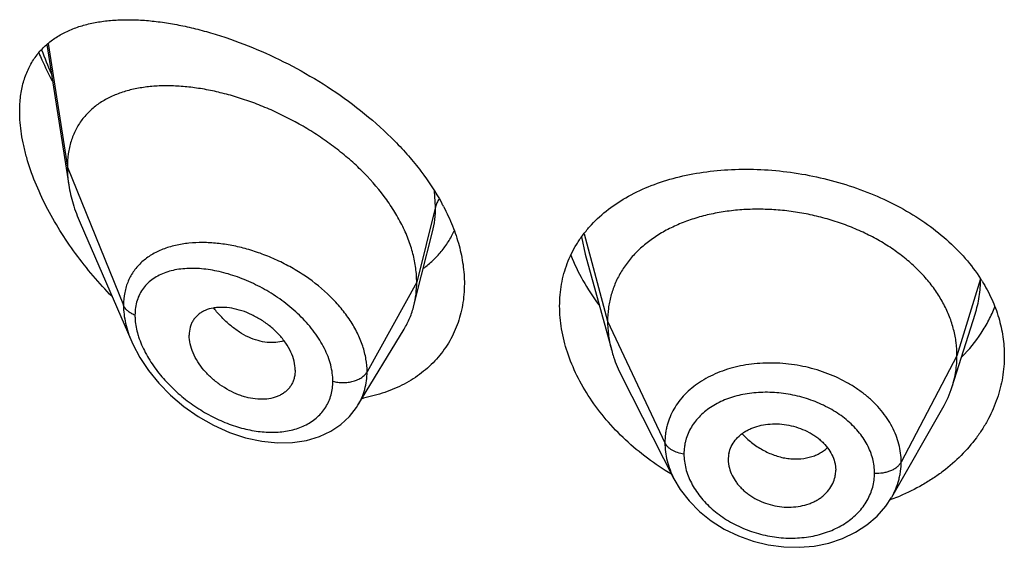
# Model space of a CAD drawing. Units: inches. Extents: x 0.7 to 21.2, y 3.3 to 15.3.
# Drawn here: x 19.8 to 20.1, y 10 to 10.2 of the extents above; entities that cross this region are included whole.
import ezdxf

# ---------------------------------------------------------------- set-up
doc = ezdxf.new("R2010")
doc.units = ezdxf.units.IN
doc.header["$LTSCALE"] = 1.21
doc.header["$MEASUREMENT"] = 0
doc.layers.get('0').update_dxf_attribs({"linetype": 'CONTINUOUS'})

msp = doc.modelspace()

# ---------------------------------------------------------------- linework, layer by layer
at = {"color": 7, "linetype": 'CONTINUOUS'}
for p, q in [((19.7801969199, 10.1901628415), (19.7871466591, 10.1459497642)), ((19.790725254, 10.134000671), (19.8069684581, 10.0965572251)), ((19.8982277415, 10.1175659767), (19.9016606412, 10.1311517422)), ((19.9497255196, 10.1241299398), (19.958074477, 10.0937793446)), ((19.8958019523, 10.1079625879), (19.8982277415, 10.1175659767)), ((20.0652865103, 10.0824464996), (20.0725061821, 10.1052887005)), ((19.8781997952, 10.076604193), (19.892699122, 10.1005215716)), ((19.8584258222, 10.0876296237), (19.8582823445, 10.0859366117)), ((19.9611784618, 10.0858297211), (19.9776941814, 10.0534250984)), ((19.8781971827, 10.0765998846), (19.8781997819, 10.076604171)), ((20.046229458, 10.0476174837), (20.0623316389, 10.075722052)), ((19.9947819434, 10.0594331676), (19.9947981616, 10.058890292)), ((19.994797326, 10.0588903616), (19.9949935999, 10.0573924551)), ((20.0284060938, 10.05814127), (20.0286211348, 10.0560916833)), ((20.0286050004, 10.0555592463), (20.0286211348, 10.0560916833))]:
    msp.add_line(p, q, dxfattribs=at)
at = {"color": 9, "linetype": 'CONTINUOUS'}
for p, q in [((19.7806308231, 10.190483813), (19.7866923427, 10.151532437)), ((19.7866923427, 10.151532437), (19.8043719119, 10.1080521071)), ((19.9026170284, 10.1391134687), (19.9022987146, 10.144015756)), ((19.9026170284, 10.1391134687), (19.8966923427, 10.115294903)), ((19.9485757492, 10.1295757793), (19.9497255005, 10.1241299464)), ((19.9494035372, 10.1305673125), (19.9567923414, 10.103029589)), ((20.0742296431, 10.1163960877), (20.0667923414, 10.0921794628)), ((19.8966923427, 10.115294903), (19.8810629672, 10.0871268214)), ((19.9567923414, 10.103029589), (19.9748273562, 10.0647516959)), ((20.0667923414, 10.0921794628), (20.0492174444, 10.0586902857))]:
    msp.add_line(p, q, dxfattribs=at)
at = {"color": 7, "linetype": 'CONTINUOUS'}
for points in [[(19.8069499833, 10.0965999382), (19.8073030619, 10.095806962), (19.8094824307, 10.0916582803), (19.8122094341, 10.0875540562), (19.8154591778, 10.0835626234), (19.8191947815, 10.0797598812), (19.8233667651, 10.0762242111), (19.8279108241, 10.0730369837), (19.832736389, 10.0702828926), (19.8377432313, 10.0680319131), (19.8428267431, 10.0663364316), (19.8478859564, 10.0652299692), (19.8528246102, 10.064726991), (19.8575515523, 10.0648241682), (19.8619815185, 10.0655019924), (19.8660381698, 10.0667195637), (19.869660923, 10.0684180901), (19.8728199159, 10.0705362796), (19.8755167451, 10.0730343926), (19.8777376546, 10.0758739601), (19.8781966672, 10.0765990729)], [(19.9776959826, 10.0534217165), (19.9796639688, 10.0500809327), (19.9824289683, 10.0464729093), (19.9857100192, 10.0431428494), (19.9894381666, 10.0401622016), (19.9935414539, 10.0375744772), (19.9979547615, 10.0354219545), (20.0025964487, 10.0337518446), (20.0073839281, 10.032585562), (20.0122392021, 10.0319430077), (20.0170809935, 10.0318317752), (20.0218274092, 10.0322455308), (20.0264131429, 10.033181552), (20.0307634217, 10.0346257328), (20.0347985433, 10.0365512948), (20.0384527307, 10.0389232), (20.0416496313, 10.041683901), (20.0443413822, 10.0447617882), (20.0462026019, 10.0475708633)]]:
    msp.add_lwpolyline(points, dxfattribs=at)
at = {"color": 9, "linetype": 'CONTINUOUS'}
for centre, radius, start, end in [((19.8783507743, 10.224269279), 0.1059581488, 199.7262138123, 204.0582018106), ((19.8351204146, 10.1065357093), 0.0273033079, 196.2988647665, 199.3422962801)]:
    msp.add_arc(centre, radius, start, end, dxfattribs=at)
at = {"color": 7, "linetype": 'CONTINUOUS'}
for centre, radius, start, end in [((19.8424250945, 10.1063274543), 0.0707905403, 27.6538424477, 28.6207697283), ((20.0301945062, 10.0880344935), 0.0523835805, 31.8241101541, 32.7692325252), ((20.0325102161, 10.0928376985), 0.0343840459, 330.1468377763, 342.4096321827), ((19.8702247061, 10.1298368426), 0.0519059487, 280.3364685232, 280.7530906679), ((20.0042495716, 10.0594328542), 0.0094676282, 167.8620516887, 179.9981033018), ((20.0190017662, 10.0560997914), 0.0096196198, 347.8553193066, 356.7779481372), ((20.0231562612, 10.1094924412), 0.0666263174, 290.427798504, 292.6018887104), ((20.0227938349, 10.110446131), 0.0676465291, 289.9053585336, 290.4335334483)]:
    msp.add_arc(centre, radius, start, end, dxfattribs=at)
for points, knots in [([(19.7716923427, 10.169145346), (19.7716923427, 10.1707427386), (19.77187239, 10.1738377273), (19.7727456415, 10.1782605836), (19.7741918199, 10.1822555214), (19.776173945, 10.1857882491), (19.7786430958, 10.1888433768), (19.7815447395, 10.1914229116), (19.7848261116, 10.1935425845), (19.7878165238, 10.1949348293), (19.7903454708, 10.195845317), (19.7930158064, 10.1966390192), (19.7965305473, 10.197384278), (19.8009445569, 10.1979032961), (19.8055728244, 10.198073664), (19.810393333, 10.1979094205), (19.8153857633, 10.1974222095), (19.8205302169, 10.1966213185), (19.8258066389, 10.1955135965), (19.8311944956, 10.194104595), (19.8385927218, 10.1917996154), (19.8479645166, 10.1881735071), (19.8591049283, 10.1827362116), (19.8700217611, 10.1761859254), (19.8804028035, 10.1685770139), (19.8883604094, 10.1613895936), (19.8941189271, 10.1551817012), (19.8992918836, 10.1488423345), (19.9026497739, 10.1437480049), (19.9045656956, 10.1402368377)], [0, 0, 0, 0, 0.0282458019, 0.0546440805, 0.0794480702, 0.1030549021, 0.1259399375, 0.1485845599, 0.1714159119, 0.194775471, 0.2067399259, 0.2189233347, 0.2440112945, 0.2701566462, 0.297419773, 0.3258276633, 0.3553815688, 0.3860644167, 0.4178441233, 0.4506752898, 0.4845006495, 0.554825014, 0.6281198118, 0.7034464086, 0.7796428922, 0.8553716636, 0.8926388796, 0.9292723266, 1, 1, 1, 1]), ([(19.7777362495, 10.1875412846), (19.7780499735, 10.1867984689), (19.7793520733, 10.1838150749), (19.7807904149, 10.180891578), (19.7819381806, 10.1787285862)], [0, 0, 0, 0, 0.2477260172, 1, 1, 1, 1]), ([(19.8966923427, 10.115294903), (19.8966923427, 10.1167844061), (19.8964814297, 10.1198226481), (19.8955762385, 10.1243849861), (19.8940931132, 10.1289784895), (19.8920598886, 10.1335508698), (19.8895072473, 10.1380562064), (19.8854129255, 10.143981857), (19.8805003583, 10.1495106983), (19.8749698591, 10.154568595), (19.8705080573, 10.1581477034), (19.8658188841, 10.1614566333), (19.8593606801, 10.1654686521), (19.8526356658, 10.1688983637), (19.8457592649, 10.171711073), (19.8406359902, 10.1734803715), (19.8355466549, 10.1749183809), (19.8305242913, 10.1760182003), (19.8256008097, 10.1767737111), (19.8208082591, 10.1771785383), (19.8161791577, 10.1772237948), (19.8117460771, 10.1769004566), (19.8075402289, 10.1761977413), (19.8035939222, 10.1751030323), (19.7999429695, 10.1736023102), (19.7966293953, 10.1716807627), (19.7937011388, 10.1693278656), (19.7916296527, 10.167007063), (19.7902272569, 10.164956081), (19.7889806161, 10.1627450969), (19.7877551939, 10.1597045745), (19.7868758185, 10.1557291293), (19.7866923427, 10.1529548666), (19.7866923427, 10.151532437)], [0, 0, 0, 0, 0.028950055, 0.0589905987, 0.0901938781, 0.1225708138, 0.1560860436, 0.190687861, 0.2624177625, 0.2991879738, 0.3362878669, 0.3735092854, 0.4106648769, 0.4839969939, 0.5198685621, 0.5550084671, 0.5892846286, 0.6226006274, 0.6548734344, 0.6860288561, 0.7160022138, 0.7447575376, 0.7723098497, 0.7987468354, 0.8241891561, 0.8488252301, 0.8729388432, 0.8969016236, 0.9089735847, 0.9211772492, 0.9461802984, 0.9723535881, 1, 1, 1, 1]), ([(19.8007841764, 10.1108034489), (19.7987175141, 10.1129189378), (19.7947296266, 10.117294523), (19.7892354413, 10.1242461248), (19.7842962517, 10.1315304613), (19.7800045474, 10.1390617162), (19.7764673882, 10.1467267214), (19.7742138132, 10.1531943399), (19.772916113, 10.1583049249), (19.7720043795, 10.1631475857), (19.7716923427, 10.166777503), (19.7716923427, 10.169145346)], [0, 0, 0, 0, 0.1331550796, 0.2662978067, 0.3986175495, 0.5290351301, 0.656141692, 0.7782030651, 0.836774718, 0.893390396, 1, 1, 1, 1]), ([(19.7866923427, 10.151532437), (19.7866923427, 10.1510782177), (19.7867326052, 10.1492101788), (19.7869271072, 10.1473465223), (19.7871466591, 10.1459497642)], [0, 0, 0, 0, 0.2431415274, 1, 1, 1, 1]), ([(19.9510979788, 10.1327649565), (19.9526929406, 10.1345653824), (19.9562857589, 10.137948823), (19.962547049, 10.1421707634), (19.9696493518, 10.1455959155), (19.9774681566, 10.1482026608), (19.9858773921, 10.1499783505), (19.9947432835, 10.1509133646), (20.0039233087, 10.151002354), (20.0132653397, 10.1502450581), (20.0226086237, 10.1486480762), (20.0317863935, 10.1462265723), (20.040629797, 10.1430057509), (20.0489726695, 10.1390217504), (20.056656164, 10.1343223166), (20.0635334473, 10.128965915), (20.0694705881, 10.1230253162), (20.0727896438, 10.1186432033), (20.0742416262, 10.1163874602)], [0, 0, 0, 0, 0.0520179866, 0.1061167112, 0.1627240128, 0.2220146478, 0.2839351932, 0.3482356035, 0.4145029163, 0.48219235, 0.550664954, 0.6192295071, 0.6871921595, 0.7539099079, 0.8188424565, 0.8816010399, 0.9419836977, 1, 1, 1, 1]), ([(19.7871466591, 10.1459497642), (19.787461226, 10.1439485333), (19.7884154376, 10.1398777695), (19.7898734358, 10.1359642114), (19.790725254, 10.134000671)], [0, 0, 0, 0, 0.486253011, 1, 1, 1, 1]), ([(19.9051290768, 10.1391833701), (19.906174662, 10.13718766), (19.9080380824, 10.1331707607), (19.9101196986, 10.1270008513), (19.9113942237, 10.1208750703), (19.9116923427, 10.1167951426), (19.9116923427, 10.1147984422)], [0, 0, 0, 0, 0.2652384916, 0.5202194849, 0.7649371239, 1, 1, 1, 1]), ([(20.0667923414, 10.0921794628), (20.0667923414, 10.0935635991), (20.0666193046, 10.0963327693), (20.0658205991, 10.1004448949), (20.0645109119, 10.1044933742), (20.0626976793, 10.1084613267), (20.0603852654, 10.112298805), (20.0576067158, 10.1159695742), (20.0543917641, 10.1194446359), (20.0507694365, 10.1226951975), (20.0467706405, 10.1256911865), (20.042437387, 10.128413975), (20.0378114409, 10.1308442512), (20.0329349995, 10.1329622122), (20.0278517626, 10.1347475425), (20.0226104342, 10.1361896798), (20.0172599531, 10.1372776426), (20.0118497599, 10.1380002391), (20.0064314307, 10.1383462197), (20.0010593966, 10.1383153627), (19.9957889548, 10.1379070192), (19.9906751112, 10.1371204045), (19.9857721881, 10.1359537941), (19.9811283522, 10.1344251803), (19.9767884123, 10.1325521972), (19.9727944412, 10.1303509677), (19.9691805277, 10.1278283464), (19.9659703646, 10.1249905843), (19.9631833342, 10.1218549371), (19.9608540195, 10.1184446259), (19.9590368512, 10.1148014237), (19.9579499034, 10.1116225142), (19.9573452485, 10.1090320957), (19.956914341, 10.1063930979), (19.9567923414, 10.1043784484), (19.9567923414, 10.103029589)], [0, 0, 0, 0, 0.0274181667, 0.0547825641, 0.0827711095, 0.1115101416, 0.1410110293, 0.1713420094, 0.2025491598, 0.2346462358, 0.2676190459, 0.3014068641, 0.33591552, 0.3710317728, 0.40662769, 0.4425498753, 0.4786311156, 0.5147010897, 0.5505868939, 0.586094682, 0.6210291018, 0.6552081446, 0.6884808845, 0.7207478136, 0.7519318792, 0.7819812265, 0.8109315197, 0.8390578713, 0.8666596856, 0.8938252844, 0.920623317, 0.9470637375, 0.9601647623, 0.9732806291, 1, 1, 1, 1]), ([(19.8988382504, 10.1197087055), (19.8998683733, 10.1204742862), (19.901836709, 10.1221252729), (19.9044634724, 10.1249438388), (19.9067241695, 10.1280759769), (19.9079613366, 10.130342919), (19.9085097671, 10.1315140821)], [0, 0, 0, 0, 0.2498722029, 0.498747213, 0.7482288897, 1, 1, 1, 1]), ([(19.9416923427, 10.1078226532), (19.9416923427, 10.1089886701), (19.941791195, 10.1113046487), (19.9422439453, 10.1147286359), (19.9429979946, 10.1180580896), (19.9440487143, 10.1212776063), (19.9453897073, 10.124373993), (19.9470136142, 10.1273349579), (19.9489106738, 10.1301496575), (19.9503425935, 10.131912262), (19.9510979788, 10.1327649565)], [0, 0, 0, 0, 0.128327316, 0.2547375406, 0.3796194864, 0.5034971582, 0.6269210116, 0.75044513, 0.8746280117, 1, 1, 1, 1]), ([(19.9452255597, 10.1238630933), (19.946291668, 10.121130333), (19.9488894238, 10.1157081667), (19.9521798998, 10.1106821135), (19.9540035014, 10.1082292636)], [0, 0, 0, 0, 0.4897230791, 1, 1, 1, 1]), ([(20.0747033088, 10.1156570566), (20.0758306695, 10.1138403986), (20.0778373905, 10.1101117722), (20.080050078, 10.1042328951), (20.0813914429, 10.0982181819), (20.0816923427, 10.0941523568), (20.0816923427, 10.0921343474)], [0, 0, 0, 0, 0.2582074417, 0.5097093612, 0.7562877446, 1, 1, 1, 1]), ([(19.9116923427, 10.1147984422), (19.9116923427, 10.112568242), (19.9114197551, 10.1092399498), (19.9104716844, 10.1049490321), (19.9094894873, 10.1018756191), (19.9082368155, 10.0989372384), (19.9067215012, 10.0961479336), (19.9049537768, 10.0935211784), (19.90294472, 10.0910695389), (19.900707325, 10.0888039518), (19.8982552996, 10.0867343889), (19.8956032771, 10.0848691047), (19.8917947866, 10.0826479612), (19.8865913387, 10.0804209484), (19.8821780344, 10.0792732409), (19.8799091639, 10.078842345)], [0, 0, 0, 0, 0.127783822, 0.190076061, 0.2515300419, 0.3123725513, 0.3728309294, 0.4331367507, 0.49351561, 0.5541796335, 0.6153233657, 0.6771192264, 0.7397159965, 0.8676768277, 1, 1, 1, 1]), ([(19.8958019523, 10.1079625879), (19.8961003537, 10.1091441267), (19.8965487201, 10.1115774704), (19.8966923427, 10.1140467577), (19.8966923427, 10.115294903)], [0, 0, 0, 0, 0.4940189718, 1, 1, 1, 1]), ([(19.8584258222, 10.0876296237), (19.8584258222, 10.0885739581), (19.8581597933, 10.0905429408), (19.8571225802, 10.0934374159), (19.8554798291, 10.0962698151), (19.8533285176, 10.0989372441), (19.8507603537, 10.1013416373), (19.8478930258, 10.1034178073), (19.8448369947, 10.1051170944), (19.8416910472, 10.1063925107), (19.8385488266, 10.1071908963), (19.8359707531, 10.1074525712), (19.8340061679, 10.1073960273), (19.8321955963, 10.1071735688), (19.8304863007, 10.1066908686), (19.8289678676, 10.1059188086), (19.8279619231, 10.1052168239), (19.8270827212, 10.1043873737), (19.8263457053, 10.1034331835), (19.8257634607, 10.1023631006), (19.8251912795, 10.1007751647), (19.8250292757, 10.0994832822), (19.8250292757, 10.0986149365)], [0, 0, 0, 0, 0.0586813442, 0.122124966, 0.1899797516, 0.2611773352, 0.3343369024, 0.4079460364, 0.4806212018, 0.5511141708, 0.6182968852, 0.6814397563, 0.7114015601, 0.7402567003, 0.7947012469, 0.8205939844, 0.8458256614, 0.8706630682, 0.8954158492, 0.9204337374, 0.946040623, 1, 1, 1, 1]), ([(19.892699122, 10.1005215716), (19.8933936928, 10.10166727), (19.8946194072, 10.1040800633), (19.8954701502, 10.1066487969), (19.8958019523, 10.1079625879)], [0, 0, 0, 0, 0.4971712475, 1, 1, 1, 1]), ([(19.9768871933, 10.0548273509), (19.9717169736, 10.0579172758), (19.9644781035, 10.063327537), (19.9563187028, 10.0718561155), (19.9511700644, 10.0786501244), (19.94703519, 10.0857722236), (19.9439983408, 10.093089463), (19.9421308359, 10.1004570308), (19.9416923427, 10.105404867), (19.9416923427, 10.1078226532)], [0, 0, 0, 0, 0.2725472549, 0.4048076924, 0.5332793372, 0.6573199732, 0.7764738386, 0.8905960022, 1, 1, 1, 1]), ([(20.0683529175, 10.0918121957), (20.0706045791, 10.0941100773), (20.0736519855, 10.0978513322), (20.076865745, 10.1033129612), (20.0781636982, 10.1061495651), (20.0787310496, 10.1075858545)], [0, 0, 0, 0, 0.5082808925, 0.7560190554, 1, 1, 1, 1]), ([(19.9567923414, 10.103029589), (19.9567923414, 10.1022583511), (19.9568457021, 10.1007138357), (19.9571700737, 10.0976080051), (19.9576562535, 10.0952999864), (19.9580744744, 10.0937793496)], [0, 0, 0, 0, 0.2471148262, 0.4946762437, 1, 1, 1, 1]), ([(19.8582823586, 10.0859366053), (19.8582121823, 10.0855319033), (19.8580210981, 10.084739712), (19.8575768785, 10.083612561), (19.8569836336, 10.0825747444), (19.8562467971, 10.0816390464), (19.855377872, 10.0808141143), (19.8543898867, 10.0801045243), (19.853292557, 10.0795178262), (19.8516756122, 10.0788959766), (19.8494340129, 10.0784545352), (19.8465716957, 10.0784341521), (19.844108087, 10.0788152606), (19.8421089893, 10.0793497506), (19.8400652398, 10.080055558), (19.8375508226, 10.0812220239), (19.834688335, 10.0830062387), (19.832035036, 10.0851378097), (19.8296806499, 10.0875632835), (19.8277153344, 10.0902114915), (19.8262190922, 10.0929923137), (19.8252747883, 10.0958042829), (19.8250292757, 10.0977045981), (19.8250292757, 10.0986149365)], [0, 0, 0, 0, 0.0261628859, 0.0517213736, 0.0769249643, 0.1020324442, 0.1273113307, 0.1529928288, 0.1792829277, 0.206349599, 0.2631019738, 0.3236457717, 0.3878459349, 0.4212293087, 0.4553670617, 0.5254653568, 0.597251061, 0.6697196804, 0.7417265115, 0.8119759224, 0.879133354, 0.942014401, 1, 1, 1, 1]), ([(19.9580744744, 10.0937793496), (19.9582583113, 10.0931109248), (19.959086606, 10.0903858883), (19.960200231, 10.0877490179), (19.961178465, 10.0858297149)], [0, 0, 0, 0, 0.2434602009, 1, 1, 1, 1]), ([(20.0816923427, 10.0921343474), (20.0816923427, 10.0898720489), (20.0813142987, 10.0853211806), (20.0796214042, 10.0786436748), (20.0773100592, 10.0733194072), (20.0749544861, 10.0692546862), (20.072228173, 10.06527741), (20.0681890214, 10.0606034509), (20.0634657313, 10.0564845324), (20.0592949938, 10.0535237585), (20.0548101231, 10.0507626009), (20.0512263661, 10.0490090077), (20.0487624709, 10.0479831883)], [0, 0, 0, 0, 0.1162630646, 0.2334102384, 0.3525535693, 0.4132006458, 0.4746535034, 0.600149526, 0.7294814892, 0.7956679509, 0.8628404918, 1, 1, 1, 1]), ([(20.0652865151, 10.0824465083), (20.0657814637, 10.0840124755), (20.0663520953, 10.0864213864), (20.0667305071, 10.0896958218), (20.0667923414, 10.0913483971), (20.0667923414, 10.0921794628)], [0, 0, 0, 0, 0.4985822412, 0.7477022337, 1, 1, 1, 1]), ([(19.9949935999, 10.0614235757), (19.9951525844, 10.0621635192), (19.9956548872, 10.0636226006), (19.996900588, 10.0656059331), (19.9983007284, 10.0670301625), (19.9996127632, 10.0680124511), (20.0007067095, 10.0686726461), (20.0018865372, 10.0692444401), (20.0035780193, 10.0698939785), (20.0058513502, 10.0704684874), (20.0087196176, 10.0707734375), (20.0116800649, 10.0706849472), (20.0146400599, 10.0701860063), (20.0175116051, 10.0693149403), (20.0197787064, 10.0682993405), (20.0214710783, 10.0673235533), (20.0226583765, 10.0665204962), (20.0237592758, 10.0656458367), (20.0250791397, 10.0644057225), (20.0264785847, 10.0627167031), (20.0277259587, 10.0605037338), (20.0282427219, 10.0589279685), (20.0284060938, 10.05814127)], [0, 0, 0, 0, 0.0528010668, 0.1064934752, 0.1621536582, 0.1910318917, 0.220690397, 0.2511489961, 0.2823832695, 0.3469754779, 0.4140667183, 0.4830151656, 0.5529512011, 0.6228657414, 0.6918373835, 0.725722577, 0.759060699, 0.7917469309, 0.8237059141, 0.8852982009, 0.9439441771, 1, 1, 1, 1]), ([(19.9949935999, 10.0573924551), (19.9951562066, 10.0565970485), (19.995671482, 10.0550007379), (19.9966920315, 10.0531453393), (19.9977236509, 10.0517331733), (19.9986151806, 10.0507063834), (19.9996096521, 10.0497350089), (20.0007016562, 10.0488297339), (20.0018800097, 10.0479960144), (20.0035596074, 10.0469816394), (20.0058140212, 10.0459230604), (20.0086788779, 10.0450167965), (20.011638874, 10.0445042302), (20.0146049287, 10.0444234872), (20.0174836677, 10.0447541171), (20.0197665959, 10.0453620567), (20.0214671613, 10.0460432254), (20.02265567, 10.0466413502), (20.0237579485, 10.0473293607), (20.0250800071, 10.0483496799), (20.0264875432, 10.0498189385), (20.0277380194, 10.0518449295), (20.0282452178, 10.0533267361), (20.0284060938, 10.0540760062)], [0, 0, 0, 0, 0.056133538, 0.1150438234, 0.1456235077, 0.176934296, 0.2089515688, 0.2416353688, 0.2749062798, 0.3086615893, 0.3772057815, 0.4465351423, 0.5158328869, 0.5842248218, 0.6509774467, 0.7155357227, 0.7468753298, 0.7775134379, 0.8074115329, 0.8365703304, 0.8928299039, 0.9470131981, 1, 1, 1, 1])]:
    msp.add_open_spline(points, degree=3, knots=knots, dxfattribs=at)
at = {"color": 9, "linetype": 'CONTINUOUS'}
for points, knots in [([(19.9037332414, 10.1415234729), (19.903473815, 10.1411501966), (19.9030238423, 10.140377793), (19.9027219059, 10.1395350459), (19.9026170284, 10.1391134686)], [0, 0, 0, 0, 0.5113311088, 1, 1, 1, 1]), ([(19.9016684177, 10.1311825909), (19.9019879302, 10.1324527247), (19.9024666261, 10.135085376), (19.9026169987, 10.1377556378), (19.9026170283, 10.139113468)], [0, 0, 0, 0, 0.4909795402, 1, 1, 1, 1]), ([(19.8810629672, 10.0871268214), (19.8810629308, 10.0884693842), (19.8808166501, 10.0912202158), (19.8797705057, 10.0953207681), (19.8780712834, 10.0994051883), (19.8757638683, 10.1033994797), (19.8729035714, 10.1072379739), (19.8683995059, 10.1121150837), (19.8631121525, 10.1163832602), (19.8573129703, 10.1199782387), (19.8527467119, 10.1223194481), (19.8480583474, 10.1242677626), (19.8433169092, 10.1258130209), (19.8385851341, 10.1269383575), (19.833923999, 10.1276346837), (19.8293924781, 10.1278917129), (19.8264277086, 10.1277621161), (19.8249867967, 10.1276159303)], [0, 0, 0, 0, 0.0530114266, 0.1084421484, 0.1664934206, 0.227130676, 0.290131708, 0.355111496, 0.4888865072, 0.5567027225, 0.6243399811, 0.6912602459, 0.7569701689, 0.8210374793, 0.883087287, 0.9428131791, 1, 1, 1, 1]), ([(19.8249867967, 10.1276159303), (19.8235448794, 10.1274696425), (19.8207453514, 10.1270216125), (19.8167728487, 10.1258165406), (19.8137661367, 10.1243564661), (19.8116232506, 10.1229244142), (19.810163822, 10.1217311082), (19.8088465098, 10.1204101901), (19.8076813309, 10.1189644402), (19.8066775483, 10.1173984495), (19.8058440891, 10.1157182686), (19.8051883047, 10.1139313352), (19.8045511029, 10.111388196), (19.8043719636, 10.1093932025), (19.8043719117, 10.1080521076)], [0, 0, 0, 0, 0.1381066518, 0.2693140812, 0.3942845081, 0.4549130917, 0.514592712, 0.5736252533, 0.6323630127, 0.6911932098, 0.7505212893, 0.8107339198, 0.8722060965, 1, 1, 1, 1]), ([(19.8702936074, 10.0841509589), (19.8702935644, 10.0849948375), (19.8701711394, 10.0867204029), (19.8696512362, 10.0893156779), (19.868802364, 10.0919374373), (19.8676413995, 10.0945526568), (19.8661900832, 10.0971315537), (19.8644749541, 10.0996476744), (19.8625219916, 10.102076323), (19.8596259891, 10.1051853836), (19.855579437, 10.1087269317), (19.850260241, 10.1123564637), (19.8446464425, 10.1153202836), (19.8389138894, 10.1175690077), (19.8332197573, 10.1190639535), (19.8285446443, 10.1196618408), (19.8249630245, 10.1197012101), (19.8224247086, 10.1195143291), (19.8200087836, 10.1191052628), (19.8177367043, 10.1184666559), (19.8156320568, 10.117591446), (19.8137207069, 10.1164738006), (19.8120310512, 10.1151102033), (19.8105945809, 10.1135008515), (19.8094422102, 10.1116543726), (19.808601679, 10.1095874428), (19.8080942356, 10.107326157), (19.8079876052, 10.1057514899), (19.8079875597, 10.1049461943)], [0, 0, 0, 0, 0.0288376486, 0.0589081476, 0.0902436067, 0.122816303, 0.1565273093, 0.1912317361, 0.2267591842, 0.2629211965, 0.3363236656, 0.4099692222, 0.4825067401, 0.5528032443, 0.619940923, 0.6832136417, 0.7132710441, 0.7422227973, 0.7700728753, 0.7968666619, 0.8227036951, 0.8477553461, 0.872274934, 0.8965981705, 0.9211278698, 0.9462890825, 0.9724808407, 1, 1, 1, 1]), ([(20.0725108967, 10.1053036282), (20.0730775968, 10.107099301), (20.0739467192, 10.1107670967), (20.0742297845, 10.1145262797), (20.0742296431, 10.1163960875)], [0, 0, 0, 0, 0.5017541485, 1, 1, 1, 1]), ([(19.8079875597, 10.1049461943), (19.8075602961, 10.1051114405), (19.8067579462, 10.1054887277), (19.8057076574, 10.1062177722), (19.8048888088, 10.1070672548), (19.8045067006, 10.1077206208), (19.8043719119, 10.1080521071)], [0, 0, 0, 0, 0.2811333526, 0.5415829803, 0.7803967166, 1, 1, 1, 1]), ([(19.8043719119, 10.1080521071), (19.8043720154, 10.1061618154), (19.804737695, 10.1032586931), (19.805803508, 10.0994670428), (19.806537682, 10.0975534031), (19.8069509699, 10.0965976061)], [0, 0, 0, 0, 0.4802335233, 0.735449037, 1, 1, 1, 1]), ([(19.8548733929, 10.0969010675), (19.8540593316, 10.0966210823), (19.8523043836, 10.0962558261), (19.8495374866, 10.0962848146), (19.846644463, 10.0968599384), (19.8436965089, 10.0979711343), (19.8407720379, 10.0996120449), (19.8379336349, 10.1017285344), (19.835235329, 10.1042569697), (19.8335872474, 10.106156615), (19.8328004323, 10.1071593496)], [0, 0, 0, 0, 0.1000745508, 0.2061800478, 0.3196939645, 0.4412183971, 0.5709132593, 0.7082298136, 0.8518314327, 1, 1, 1, 1]), ([(19.8079875597, 10.1049461943), (19.8079875958, 10.1044558749), (19.8080723633, 10.1024042223), (19.8084764689, 10.1003719106), (19.8089144033, 10.0988730989)], [0, 0, 0, 0, 0.2389703249, 1, 1, 1, 1]), ([(19.8093581953, 10.0974925526), (19.8099515137, 10.0957992694), (19.8110957122, 10.0933031204), (19.8129903566, 10.0901423283), (19.815185134, 10.0869962903), (19.8183498125, 10.0832868959), (19.8226593338, 10.0792860174), (19.8273738707, 10.0757904566), (19.8323738835, 10.0728691776), (19.8375475677, 10.070578602), (19.8427851682, 10.0689706268), (19.8479722376, 10.0680948134), (19.8529845115, 10.067994791), (19.8576826251, 10.0687087714), (19.8612560911, 10.070028535), (19.8637598032, 10.0715080629), (19.8654272859, 10.072806817), (19.8668828082, 10.0743017177), (19.8681048345, 10.0759810514), (19.8690760118, 10.0778282132), (19.8697791285, 10.0798254659), (19.870202703, 10.081949885), (19.8702935785, 10.0834104822), (19.8702936074, 10.0841509589)], [0, 0, 0, 0, 0.0656722409, 0.0999132985, 0.1348301934, 0.2059684335, 0.2778980572, 0.3496267391, 0.4203571758, 0.4894285255, 0.5562695122, 0.6203809325, 0.6813664073, 0.7389965523, 0.7933664416, 0.8195476704, 0.8451986355, 0.8704969845, 0.8956663654, 0.9209539125, 0.9466136834, 0.9728970282, 1, 1, 1, 1]), ([(20.0492174444, 10.0586902857), (20.0492174435, 10.0596314143), (20.0490980585, 10.0615284385), (20.0485525838, 10.0643494326), (20.0476519151, 10.0671322432), (20.0464113381, 10.0698529209), (20.0448342337, 10.0724820341), (20.0429433494, 10.0749991623), (20.0407547841, 10.0773805424), (20.0382874489, 10.0796021388), (20.0355667354, 10.0816452818), (20.0316089553, 10.0841324515), (20.0272967867, 10.0861750938), (20.0227428862, 10.0877370638), (20.0180241375, 10.0889810635), (20.0131823993, 10.089717561), (20.0083264363, 10.0899211939), (20.0035704961, 10.0897805133), (19.9978223262, 10.0889788832), (19.9923912677, 10.0872936141), (19.9884358901, 10.0854423142), (19.9848831007, 10.0833416047), (19.981754299, 10.0807723658), (19.9792031768, 10.0778005805), (19.9776245748, 10.0754313326), (19.9763848719, 10.0729131085), (19.9756358179, 10.0707136118), (19.9752147924, 10.0689122963), (19.9749146882, 10.0670796186), (19.9748273554, 10.0656830325), (19.9748273562, 10.0647516959)], [0, 0, 0, 0, 0.0273663991, 0.0550953649, 0.0833382245, 0.1122200832, 0.1418576837, 0.1723125839, 0.2036108524, 0.2357583616, 0.2687219067, 0.3024211316, 0.371565025, 0.4068187627, 0.4423164982, 0.5133669154, 0.5486457746, 0.5835431013, 0.6516227865, 0.7167240367, 0.7480207054, 0.7784311894, 0.8366091944, 0.8646355348, 0.8920998649, 0.9191635406, 0.9460299428, 0.9594593411, 0.972918335, 1, 1, 1, 1]), ([(19.8702936074, 10.0841509589), (19.8708050684, 10.0840056355), (19.8718640625, 10.0837878227), (19.8734872776, 10.0836763177), (19.8751124919, 10.0837773602), (19.8766730121, 10.084087178), (19.8781055576, 10.0845933504), (19.8793524822, 10.0852770987), (19.8803629644, 10.0861124539), (19.8808711432, 10.0867810991), (19.8810629672, 10.0871268214)], [0, 0, 0, 0, 0.1340861443, 0.271595471, 0.4091971251, 0.5435232048, 0.671541758, 0.7908950943, 0.9002942548, 1, 1, 1, 1]), ([(19.8781997907, 10.0766041658), (19.8786680648, 10.077376725), (19.8795007136, 10.07899443), (19.8804023171, 10.0815857852), (19.8809454422, 10.0843154448), (19.8810629463, 10.0861837236), (19.8810629669, 10.0871268209)], [0, 0, 0, 0, 0.2456077922, 0.4927499319, 0.7435991367, 1, 1, 1, 1]), ([(20.0408392155, 10.0552172827), (20.0408392255, 10.0559740082), (20.0407413214, 10.0575009688), (20.040293556, 10.059772447), (20.0395542471, 10.06201526), (20.0381835324, 10.0649790404), (20.0362675248, 10.0677602341), (20.0339290977, 10.0702888741), (20.0319258394, 10.0720866265), (20.0297224903, 10.0737421163), (20.0265270101, 10.075761751), (20.0221702441, 10.077859975), (20.0165814908, 10.0796140684), (20.0107957651, 10.0805899892), (20.005018205, 10.0807459216), (19.9994499518, 10.0801070014), (19.9950840332, 10.0788762989), (19.9918947118, 10.0774865897), (19.9890237789, 10.0758903439), (19.9858934532, 10.0734471504), (19.9834651769, 10.0704054717), (19.9821051689, 10.0677299374), (19.9814911664, 10.0659811289), (19.981145928, 10.0645444143), (19.9808998308, 10.0630775602), (19.9808287204, 10.0619581473), (19.9808287276, 10.0612111818)], [0, 0, 0, 0, 0.0274235567, 0.0552667717, 0.083684067, 0.112795348, 0.1733875514, 0.2050150192, 0.2375002575, 0.2707841696, 0.3047748007, 0.3743748068, 0.4453186007, 0.5163803116, 0.5863280387, 0.654088332, 0.7187729039, 0.7498351234, 0.7799934343, 0.8376535455, 0.8925580141, 0.9194197546, 0.9461318658, 0.9595068287, 0.9729301419, 1, 1, 1, 1]), ([(19.999143087, 10.0676038238), (20.0000608248, 10.0665982594), (20.0020781681, 10.0647364052), (20.0049272054, 10.0628350131), (20.0073560743, 10.0616032536), (20.0092210009, 10.0608442065), (20.0111139983, 10.0602603769), (20.0130161305, 10.0598665122), (20.0149051987, 10.0596618642), (20.0173410334, 10.0596351639), (20.019707119, 10.0599591176), (20.0219047648, 10.0606487634), (20.0234125315, 10.061328219), (20.0247807434, 10.0621754001), (20.0255954208, 10.0628526039), (20.0259724664, 10.0632131595)], [0, 0, 0, 0, 0.1362274439, 0.2732960088, 0.3413055863, 0.4084774362, 0.4745274184, 0.5392543892, 0.6025574144, 0.664338057, 0.782762994, 0.8394395717, 0.8943968813, 0.947797069, 1, 1, 1, 1]), ([(19.9808287276, 10.0612111818), (19.9801486878, 10.0613036213), (19.978848269, 10.0615943154), (19.9773509921, 10.0622485579), (19.9763399787, 10.0629250089), (19.9757080317, 10.0634798121), (19.9751954915, 10.0640851166), (19.9749331094, 10.0645272426), (19.9748273562, 10.0647516959)], [0, 0, 0, 0, 0.2846731389, 0.5494201461, 0.672255324, 0.788063507, 0.8970808029, 1, 1, 1, 1]), ([(19.9748273562, 10.0647516959), (19.9748273629, 10.0638067592), (19.9749482617, 10.0618951891), (19.9754950921, 10.0590426373), (19.9763956043, 10.0562091088), (19.9772103525, 10.0543747639), (19.9776708077, 10.0534708092)], [0, 0, 0, 0, 0.2415532389, 0.4880926908, 0.7406715427, 1, 1, 1, 1]), ([(19.9808287276, 10.0612111818), (19.9808287208, 10.060451023), (19.9809279868, 10.058910787), (19.9813768885, 10.0566105736), (19.9821154893, 10.054321597), (19.9831280196, 10.0520653671), (19.984411114, 10.0498690006), (19.9859441283, 10.047751788), (19.9877118487, 10.0457349516), (19.9896988062, 10.0438413601), (19.9918837551, 10.0420888495), (19.9950454532, 10.0399453795), (19.9993604826, 10.0377006377), (20.0039975188, 10.0361294068), (20.0078318957, 10.0352887055), (20.0116932499, 10.0347453556), (20.016510183, 10.0346245313), (20.0221191971, 10.0353648299), (20.0273292471, 10.0369913093), (20.0319428018, 10.0394388156), (20.0357646305, 10.042628941), (20.0381959994, 10.0458252754), (20.0395599491, 10.0485992937), (20.0402978583, 10.0507488057), (20.0407437189, 10.0529647277), (20.0408392044, 10.0544668226), (20.0408392155, 10.0552172827)], [0, 0, 0, 0, 0.0271343002, 0.0549141814, 0.0834495141, 0.1128021155, 0.1430183646, 0.1740874556, 0.2059696178, 0.2386157508, 0.2719383894, 0.3058327409, 0.3748487165, 0.4448272741, 0.4799021887, 0.5148571835, 0.5839009483, 0.6511703853, 0.7159298197, 0.7777090935, 0.8363814404, 0.8923186138, 0.919549135, 0.9464568688, 0.9732118977, 1, 1, 1, 1]), ([(20.0408392155, 10.0552172827), (20.041728851, 10.0551599635), (20.0430677027, 10.0552165734), (20.0447766338, 10.0555780982), (20.0459624363, 10.0559794726), (20.0470288375, 10.0565024774), (20.0479471611, 10.0571337527), (20.0486912975, 10.0578571075), (20.0490693669, 10.0584081231), (20.0492174444, 10.0586902857)], [0, 0, 0, 0, 0.2810060582, 0.4180155701, 0.5497619579, 0.674554295, 0.7912660233, 0.899555001, 1, 1, 1, 1]), ([(20.0462294619, 10.0476174562), (20.0467164457, 10.0484675434), (20.0475779298, 10.0502192673), (20.0483664491, 10.0525212671), (20.0488097537, 10.0543971038), (20.0491246867, 10.0562907529), (20.0492174253, 10.0577314847), (20.0492174444, 10.0586902856)], [0, 0, 0, 0, 0.2535005525, 0.5035560826, 0.6278442052, 0.7519057769, 1, 1, 1, 1])]:
    msp.add_open_spline(points, degree=3, knots=knots, dxfattribs=at)

doc.saveas('drawing.dxf')
